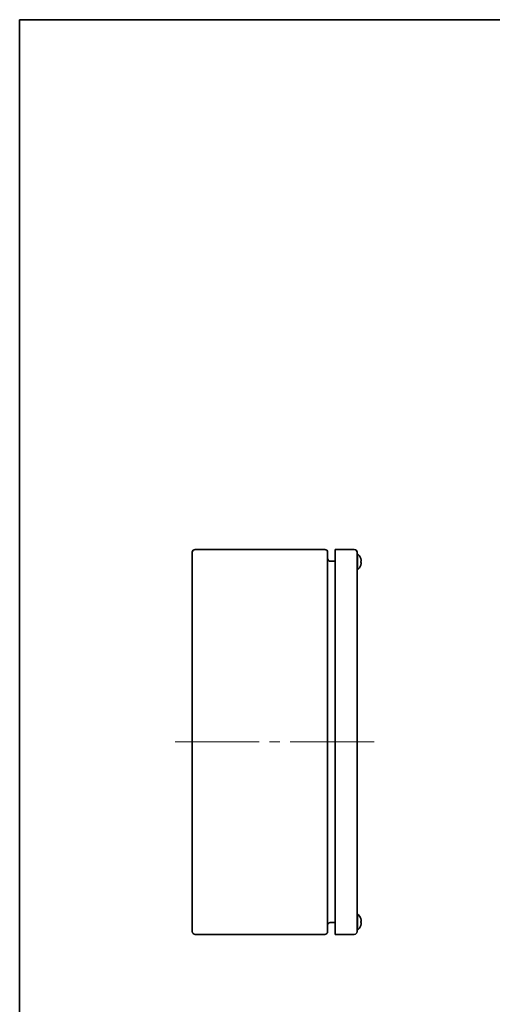
# Model space of a CAD drawing. Units: millimetres. Extents: x 72 to 5256, y 40 to 1445.
# Drawn here: x 72 to 417, y 729 to 1445 of the extents above; entities that cross this region are included whole.
import ezdxf

# ---------------------------------------------------------------- set-up
doc = ezdxf.new("R2010")
doc.units = ezdxf.units.MM
doc.header["$LTSCALE"] = 5
doc.layers.add('Border (ISO)', color=7, linetype='Continuous', lineweight=35)
doc.layers.add('Visible (ISO)', color=7, linetype='Continuous', lineweight=35)
doc.layers.add('Centerline (ISO)', color=7, linetype='Continuous', lineweight=18, true_color=0x80ffff)

# ---------------------------------------------------------------- blocks, each defined once
blk = doc.blocks.new('図面枠 tk図枠')
at = {"layer": 'Border (ISO)'}
for q in [(405.5, 289), (14.5, 8)]:
    blk.add_line((14.5, 289), q, dxfattribs=at)

msp = doc.modelspace()

# ---------------------------------------------------------------- linework, layer by layer
at = {"layer": 'Centerline (ISO)'}
for p, q in [((198.2707, 919.5854), (185.7707, 919.5854)), ((198.2707, 919.5854), (210.7707, 919.5854)), ((318.2707, 919.5854), (305.7707, 919.5854)), ((318.2707, 919.5854), (330.7707, 919.5854))]:
    msp.add_line(p, q, dxfattribs=at)
at = {"layer": 'Centerline (ISO)', "linetype": 'Continuous'}
for p, q in [((210.7707, 919.5854), (247.0207, 919.5854)), ((254.5207, 919.5854), (262.0207, 919.5854)), ((269.5207, 919.5854), (305.7707, 919.5854))]:
    msp.add_line(p, q, dxfattribs=at)
at = {"layer": 'Visible (ISO)'}
for p, q in [((198.2707, 1057.5854), (198.2707, 781.5854)), ((294.7707, 1059.5854), (200.2707, 1059.5854)), ((296.7707, 781.5854), (296.7707, 1057.5854)), ((302.2707, 1057.5854), (302.2707, 1059.5854)), ((316.2707, 1059.5854), (302.2707, 1059.5854)), ((302.2707, 781.5854), (302.2707, 1057.5854)), ((318.2707, 781.5854), (318.2707, 1057.5854)), ((318.6184, 1056.4854), (318.2707, 1056.4854)), ((318.6184, 1056.4854), (318.6184, 1044.6854)), ((320.9535, 1053.0854), (320.9485, 1053.0808)), ((298.7707, 1051.0354), (302.2707, 1051.0354)), ((320.9829, 1050.8969), (320.9485, 1050.8969)), ((320.9485, 1050.2739), (320.9829, 1050.2739)), ((320.9485, 1048.09), (320.9535, 1048.0854)), ((318.6184, 1044.6854), (318.2707, 1044.6854)), ((298.7707, 788.1354), (302.2707, 788.1354)), ((318.6184, 794.4854), (318.2707, 794.4854)), ((318.6184, 794.4854), (318.6184, 782.6854)), ((320.9535, 791.0854), (320.9485, 791.0808)), ((320.9829, 788.8969), (320.9485, 788.8969)), ((320.9485, 788.2739), (320.9829, 788.2739)), ((302.2707, 779.5854), (302.2707, 781.5854)), ((318.6184, 782.6854), (318.2707, 782.6854)), ((320.9485, 786.09), (320.9535, 786.0854)), ((200.2707, 779.5854), (294.7707, 779.5854)), ((302.2707, 779.5854), (316.2707, 779.5854))]:
    msp.add_line(p, q, dxfattribs=at)
for centre, radius, start, end in [((200.2707, 1057.5854), 2, 90, 180), ((294.7707, 1057.5854), 2, 0, 90), ((298.7707, 1053.0354), 2, 180, 270), ((316.2707, 1057.5854), 2, 0, 90), ((313.6707, 1050.5854), 7.7, 18.9459058, 50.0168785), ((313.6707, 1050.5854), 7.6937, 18.1171689, 18.9257242), ((313.6707, 1050.5854), 7.7, 309.9831215, 341.0540942), ((313.6707, 1050.5854), 7.6937, 341.0742758, 341.8828311), ((298.7707, 786.1354), 2, 90, 180), ((313.6707, 788.5854), 7.7, 18.9459058, 50.0168785), ((313.6707, 788.5854), 7.6937, 18.1171689, 18.9257242), ((200.2707, 781.5854), 2, 180, 270), ((294.7707, 781.5854), 2, 270, 0), ((316.2707, 781.5854), 2, 270, 0), ((313.6707, 788.5854), 7.7, 309.9831215, 341.0540942), ((313.6707, 788.5854), 7.6937, 341.0742758, 341.8828311)]:
    msp.add_arc(centre, radius, start, end, dxfattribs=at)
for centre in [(315.7138, 1050.5854), (315.7138, 788.5854)]:
    msp.add_ellipse(centre, major_axis=(0, 7.074), ratio=0.74070449, start_param=4.66834038, end_param=4.75643758, dxfattribs=at)
for points, knots in [([(320.9829, 1052.9779), (321.0299, 1052.8342), (321.0724, 1052.688), (321.147, 1052.3928), (321.1789, 1052.242), (321.252, 1051.8104), (321.2592, 1051.6199), (321.2591, 1051.2874), (321.2277, 1051.1634), (321.1787, 1051.0284), (321.1468, 1050.9778), (321.0724, 1050.913), (321.03, 1050.8969), (320.9829, 1050.8969)], [0, 0, 0, 0, 0.045338591, 0.045338591, 0.092832742, 0.092832742, 0.189013538, 0.189013538, 0.380517612, 0.380517612, 0.567335047, 0.567335047, 0.746403364, 0.746403364, 0.746403364, 0.746403364]), ([(321.1569, 1050.17), (321.1423, 1050.1926), (321.1262, 1050.2117), (321.0724, 1050.2589), (321.0299, 1050.2739), (320.9829, 1050.2739)], [0.172405948, 0.172405948, 0.172405948, 0.172405948, 0.1778935613, 0.1778935613, 0.1893976455, 0.1893976455, 0.1893976455, 0.1893976455]), ([(320.9829, 1050.2739), (321.03, 1050.2739), (321.0724, 1050.2579), (321.1468, 1050.1931), (321.1787, 1050.1425), (321.2277, 1050.0074), (321.2591, 1049.8835), (321.2592, 1049.5509), (321.252, 1049.3605), (321.1789, 1048.9288), (321.147, 1048.778), (321.0724, 1048.4828), (321.0299, 1048.3366), (320.9829, 1048.193)], [0, 0, 0, 0, 0.045437923, 0.045437923, 0.092841978, 0.092841978, 0.141437085, 0.141437085, 0.165842708, 0.165842708, 0.177893755, 0.177893755, 0.189397835, 0.189397835, 0.189397835, 0.189397835]), ([(321.1569, 1048.8324), (321.1744, 1048.9131), (321.1898, 1048.9928), (321.2149, 1049.141), (321.2285, 1049.2301), (321.2393, 1049.3283)], [0.0671093427, 0.0671093427, 0.0671093427, 0.0671093427, 0.0928419029, 0.0928419029, 0.1163824864, 0.1163824864, 0.1163824864, 0.1163824864]), ([(320.9829, 790.9779), (321.0299, 790.8342), (321.0724, 790.688), (321.147, 790.3928), (321.1789, 790.242), (321.252, 789.8104), (321.2592, 789.6199), (321.2591, 789.2874), (321.2277, 789.1634), (321.1787, 789.0284), (321.1468, 788.9778), (321.0724, 788.913), (321.03, 788.8969), (320.9829, 788.8969)], [0, 0, 0, 0, 0.045338591, 0.045338591, 0.092832742, 0.092832742, 0.189013538, 0.189013538, 0.380517612, 0.380517612, 0.567335047, 0.567335047, 0.746403364, 0.746403364, 0.746403364, 0.746403364]), ([(321.1569, 788.17), (321.1423, 788.1926), (321.1262, 788.2117), (321.0724, 788.2589), (321.0299, 788.2739), (320.9829, 788.2739)], [0.172405948, 0.172405948, 0.172405948, 0.172405948, 0.1778935613, 0.1778935613, 0.1893976455, 0.1893976455, 0.1893976455, 0.1893976455]), ([(320.9829, 788.2739), (321.03, 788.2739), (321.0724, 788.2579), (321.1468, 788.1931), (321.1787, 788.1425), (321.2277, 788.0074), (321.2591, 787.8835), (321.2592, 787.5509), (321.252, 787.3605), (321.1789, 786.9288), (321.147, 786.778), (321.0724, 786.4828), (321.0299, 786.3366), (320.9829, 786.193)], [0, 0, 0, 0, 0.045437923, 0.045437923, 0.092841978, 0.092841978, 0.141437085, 0.141437085, 0.165842708, 0.165842708, 0.177893755, 0.177893755, 0.189397835, 0.189397835, 0.189397835, 0.189397835]), ([(321.1569, 786.8324), (321.1744, 786.9131), (321.1898, 786.9928), (321.2149, 787.141), (321.2285, 787.2301), (321.2393, 787.3283)], [0.0671093427, 0.0671093427, 0.0671093427, 0.0671093427, 0.0928419029, 0.0928419029, 0.1163824864, 0.1163824864, 0.1163824864, 0.1163824864])]:
    msp.add_open_spline(points, degree=3, knots=knots, dxfattribs=at)
for points in [[(321.2592, 1049.6621), (321.2592, 1049.7364), (321.256, 1049.8348), (321.2393, 1049.9323)], [(321.2592, 787.6621), (321.2592, 787.7364), (321.256, 787.8348), (321.2393, 787.9323)]]:
    msp.add_open_spline(points, degree=3, dxfattribs=at)

# ---------------------------------------------------------------- block references
at = {"xscale": 5, "yscale": 5, "zscale": 5}
msp.add_blockref('図面枠 tk図枠', (0, 0), dxfattribs=at)

doc.saveas('drawing.dxf')
